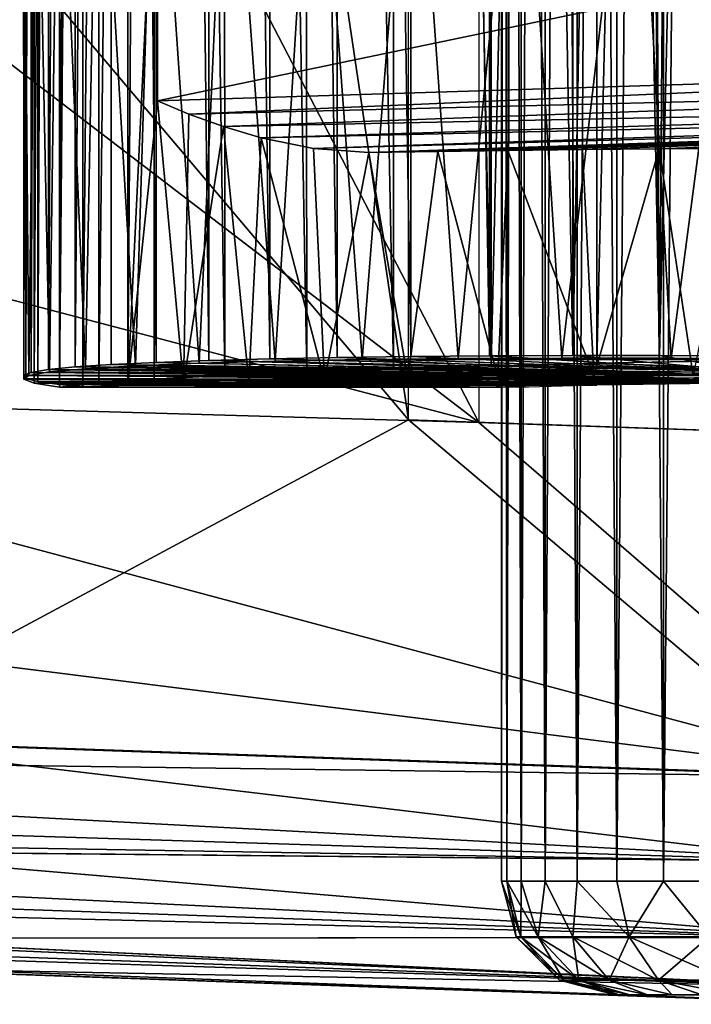
# Model space of a CAD drawing. Units: feet. Extents: x -1.2 to 12.9, y -5.2 to 2.1.
# Drawn here: x 0.8 to 1, y -1 to -0.7 of the extents above; entities that cross this region are included whole.
import ezdxf

# ---------------------------------------------------------------- set-up
doc = ezdxf.new("R2010")
doc.units = ezdxf.units.FT
doc.header["$MEASUREMENT"] = 0
doc.layers.get('0').update_dxf_attribs({"color": 255})
for name, color, linetype in [('AFUWA-3-ARPM', 4, 'Continuous'), ('AFUWA-3-HWSS', 4, 'Continuous'), ('AFUWA-P', 2, 'Continuous')]:
    doc.layers.add(name, color=color, linetype=linetype)

# ---------------------------------------------------------------- blocks, each defined once
blk = doc.blocks.new('A$C545E0B16')
at = {"linetype": 'Continuous', "lineweight": 0}
for p, q in [((-5.36455, 2.06744), (-5.36455, 3.70432)), ((-5.36358, 3.68234), (-5.36371, 2.08943)), ((-5.33617, 3.6821), (-5.33641, 2.08966)), ((-5.36371, 2.08943), (-5.36455, 2.08941)), ((-5.36371, 2.08943), (-5.36455, 2.08941)), ((-5.33641, 2.08966), (-5.36371, 2.08943)), ((-5.33641, 2.08966), (-5.36371, 2.08943)), ((-5.30749, 2.08978), (-5.33641, 2.08966)), ((-5.33641, 2.08966), (-5.30749, 2.08978)), ((-5.27747, 2.08978), (-5.30749, 2.08978)), ((-5.30749, 2.08978), (-5.27747, 2.08978)), ((-5.27747, 2.08978), (-5.24651, 2.08966)), ((-5.27747, 2.08978), (-5.24651, 2.08966)), ((-5.32814, 2.08255), (-5.33744, 2.08141)), ((-5.33218, 2.06631), (-5.33218, 2.08206)), ((-5.33218, 2.08206), (-5.33218, 2.06631)), ((-5.33042, 2.08227), (-5.33042, 2.06625)), ((-5.30856, 2.08344), (-5.32814, 2.08255)), ((-5.3254, 2.08268), (-5.3254, 2.06608)), ((-5.31716, 2.06579), (-5.31716, 2.08305)), ((-5.28035, 2.08401), (-5.30856, 2.08344)), ((-5.30601, 2.0835), (-5.30601, 2.0654)), ((-5.29217, 2.08377), (-5.29217, 2.06492)), ((-5.24593, 2.08421), (-5.28035, 2.08401)), ((-5.27601, 2.06435), (-5.27601, 2.08404)), ((-5.33218, 2.07881), (-5.36455, 2.07883)), ((-5.33218, 2.07881), (-5.36455, 2.07883)), ((-5.33248, 2.0788), (-5.36455, 2.0788)), ((-5.33248, 2.0788), (-5.36455, 2.0788)), ((-5.34009, 2.06659), (-5.34009, 2.0788)), ((-5.33564, 2.08012), (-5.33744, 2.08141)), ((-5.33564, 2.08012), (-5.33218, 2.07976)), ((-5.33251, 2.07881), (-5.33248, 2.0788)), ((-5.33248, 2.0788), (-5.33236, 2.07881)), ((-5.36455, 2.06744), (-5.21829, 2.06234)), ((-5.57137, 1.95639), (-5.21829, 1.94406)), ((-5.21829, 1.94406), (-5.57137, 1.95639)), ((-5.57236, 1.91793), (-5.21912, 1.91444)), ((-5.57236, 1.91793), (-5.2194, 1.88802)), ((-5.57236, 1.88778), (-5.2194, 1.88802)), ((-5.57236, 1.88778), (-5.21912, 1.87105)), ((-5.57137, 1.8777), (-5.21829, 1.86537)), ((-5.21829, 1.86537), (-5.57137, 1.8777))]:
    blk.add_line(p, q, dxfattribs=at)

msp = doc.modelspace()

# ---------------------------------------------------------------- linework, layer by layer
at = {"layer": 'AFUWA-3-ARPM'}
for points in [[(0.89362, -0.81866, 5.80792), (0.89362, 0.81822, 5.80792), (0.6868, 0.57352, 5.8007)], [(0.76383, -0.80592, 3.3508), (0.76318, 0.80548, 3.35075), (0.77257, 0.80687, 3.31224)], [(0.76383, -0.80592, 3.3508), (0.77257, 0.80687, 3.31224), (0.77257, -0.80731, 3.31224)], [(0.76509, 0.8049, 5.46954), (0.77259, 0.80599, 5.43897), (0.76511, -0.80534, 5.46948)], [(0.77259, 0.80599, 5.43897), (0.77259, -0.80643, 5.43897), (0.76511, -0.80534, 5.46948)], [(0.77257, -0.80731, 3.31224), (0.77257, 0.80687, 3.31224), (0.78675, 0.80549, 3.27534)], [(0.77259, 0.80599, 5.43897), (0.78063, 0.80673, 5.41526), (0.77259, -0.80643, 5.43897)], [(0.78063, 0.80673, 5.41526), (0.78063, -0.80717, 5.41526), (0.77259, -0.80643, 5.43897)], [(0.78063, 0.80673, 5.41526), (0.79632, 0.80625, 5.38284), (0.78063, -0.80717, 5.41526)], [(0.78063, -0.80717, 5.41526), (0.79632, 0.80625, 5.38284), (0.79632, -0.80668, 5.38284)], [(0.80655, 0.59225, 5.36575), (0.79632, -0.80668, 5.38284), (0.79632, 0.80625, 5.38284)], [(0.76318, 0.80548, 3.35075), (0.76025, -0.80458, 3.39002), (0.75981, 0.80413, 3.39028)], [(0.76008, -0.45302, 3.39198), (0.75981, 0.80413, 3.39028), (0.76025, -0.80458, 3.39002)], [(0.76094, -0.80426, 5.5005), (0.76017, -0.80321, 5.53172), (0.76019, 0.80276, 5.53196)], [(0.76017, -0.80321, 5.53172), (0.76282, 0.80174, 5.56325), (0.76019, 0.80276, 5.53196)], [(0.76019, 0.80276, 5.53196), (0.76095, 0.80382, 5.50062), (0.76094, -0.80426, 5.5005)], [(0.76318, 0.80548, 3.35075), (0.76383, -0.80592, 3.3508), (0.76025, -0.80458, 3.39002)], [(0.76095, 0.80382, 5.50062), (0.76509, 0.8049, 5.46954), (0.76094, -0.80426, 5.5005)], [(0.76509, 0.8049, 5.46954), (0.76511, -0.80534, 5.46948), (0.76094, -0.80426, 5.5005)], [(0.78675, 0.80549, 3.27534), (0.78619, -0.80592, 3.27502), (0.77257, -0.80731, 3.31224)], [(0.78675, 0.80549, 3.27534), (0.8056, 0.80414, 3.24076), (0.78619, -0.80592, 3.27502)], [(0.80537, -0.80456, 3.24029), (0.78619, -0.80592, 3.27502), (0.8056, 0.80414, 3.24076)], [(0.8056, 0.80414, 3.24076), (0.82993, -0.80329, 3.20942), (0.80537, -0.80456, 3.24029)], [(0.82993, -0.80329, 3.20942), (0.8056, 0.80414, 3.24076), (0.82902, 0.80284, 3.20875)], [(0.85842, -0.8021, 3.18205), (0.82993, -0.80329, 3.20942), (0.82902, 0.80284, 3.20875)], [(0.82902, 0.80284, 3.20875), (0.85669, 0.80162, 3.18042), (0.85842, -0.8021, 3.18205)], [(0.76279, -0.80219, 5.56298), (0.76282, 0.80174, 5.56325), (0.76017, -0.80321, 5.53172)], [(0.76282, 0.80174, 5.56325), (0.76279, -0.80219, 5.56298), (0.7688, 0.80078, 5.594)], [(0.7688, 0.80078, 5.594), (0.76279, -0.80219, 5.56298), (0.76878, -0.80122, 5.59379)], [(0.76878, -0.80122, 5.59379), (0.77818, 0.79987, 5.6241), (0.7688, 0.80078, 5.594)], [(0.76878, -0.80122, 5.59379), (0.77806, -0.80031, 5.62378), (0.77818, 0.79987, 5.6241)], [(0.79064, 0.79903, 5.65287), (0.77818, 0.79987, 5.6241), (0.77806, -0.80031, 5.62378)], [(0.79051, -0.79948, 5.65254), (0.79064, 0.79903, 5.65287), (0.77806, -0.80031, 5.62378)], [(0.79051, -0.79948, 5.65254), (0.80607, -0.79872, 5.67999), (0.79064, 0.79903, 5.65287)], [(0.79064, 0.79903, 5.65287), (0.80607, -0.79872, 5.67999), (0.80622, 0.79828, 5.68017)], [(0.85842, -0.8021, 3.18205), (0.85669, 0.80162, 3.18042), (0.88841, -0.80093, 3.15626)], [(0.88785, 0.8005, 3.15617), (0.88841, -0.80093, 3.15626), (0.85669, 0.80162, 3.18042)], [(0.88785, 0.8005, 3.15617), (0.92238, -0.79991, 3.13611), (0.88841, -0.80093, 3.15626)], [(0.92238, -0.79991, 3.13611), (0.88785, 0.8005, 3.15617), (0.92208, 0.79947, 3.13631)], [(0.92238, -0.79991, 3.13611), (0.92208, 0.79947, 3.13631), (0.95876, 0.79857, 3.1213)], [(0.82442, -0.79806, 5.70542), (0.80622, 0.79828, 5.68017), (0.80607, -0.79872, 5.67999)], [(0.82442, -0.79806, 5.70542), (0.82461, 0.79761, 5.70563), (0.80622, 0.79828, 5.68017)], [(0.82461, 0.79761, 5.70563), (0.82442, -0.79806, 5.70542), (0.84551, -0.79749, 5.72882)], [(0.8456, 0.79705, 5.72889), (0.82461, 0.79761, 5.70563), (0.84551, -0.79749, 5.72882)], [(0.84551, -0.79749, 5.72882), (0.86887, -0.79703, 5.74966), (0.8456, 0.79705, 5.72889)], [(0.86887, -0.79703, 5.74966), (0.86908, 0.79659, 5.74982), (0.8456, 0.79705, 5.72889)], [(0.86908, 0.79659, 5.74982), (0.86887, -0.79703, 5.74966), (0.89447, -0.79668, 5.76795)], [(0.8946, 0.79624, 5.76804), (0.86908, 0.79659, 5.74982), (0.89447, -0.79668, 5.76795)], [(0.89447, -0.79668, 5.76795), (0.92177, -0.79644, 5.78327), (0.8946, 0.79624, 5.76804)], [(0.8946, 0.79624, 5.76804), (0.92177, -0.79644, 5.78327), (0.92201, 0.796, 5.78342)], [(0.92201, 0.796, 5.78342), (0.92177, -0.79644, 5.78327), (0.95069, -0.79632, 5.79564)], [(0.95069, -0.79632, 5.79564), (0.95101, 0.79588, 5.79574), (0.92201, 0.796, 5.78342)], [(0.95876, 0.79857, 3.1213), (0.95898, -0.79903, 3.1212), (0.92238, -0.79991, 3.13611)], [(0.95101, 0.79588, 5.79574), (0.95069, -0.79632, 5.79564), (0.96573, -0.00022, 5.80068)], [(0.95876, 0.79857, 3.1213), (0.99709, 0.79786, 3.11144), (0.95898, -0.79903, 3.1212)], [(0.99726, -0.79832, 3.1114), (0.95898, -0.79903, 3.1212), (0.99709, 0.79786, 3.11144)], [(0.80655, -0.59269, 5.36575), (0.79632, -0.80668, 5.38284), (0.80655, 0.59225, 5.36575)], [(0.6868, -0.57396, 5.8007), (0.89362, -0.81866, 5.80792), (0.6868, 0.57352, 5.8007)], [(0.9807, -0.79632, 5.80476), (0.96573, -0.00022, 5.80068), (0.95069, -0.79632, 5.79564)], [(0.9807, -0.79632, 5.80476), (0.97621, -0.02953, 5.80363), (0.96573, -0.00022, 5.80068)], [(0.97621, -0.02953, 5.80363), (0.9807, -0.79632, 5.80476), (0.98653, -0.0581, 5.80617)], [(0.9807, -0.79632, 5.80476), (0.99701, -0.08681, 5.80833), (0.98653, -0.0581, 5.80617)], [(1.01166, -0.79644, 5.81066), (0.99701, -0.08681, 5.80833), (0.9807, -0.79632, 5.80476)], [(0.76008, -0.45302, 3.39198), (0.76025, -0.80458, 3.39002), (0.76008, -0.57997, 3.39198)], [(0.91809, -0.81951, 3.09972), (0.79486, -0.58235, 3.09541), (0.91809, -0.51203, 3.09972)], [(0.64299, -0.52942, 2.80275), (0.69758, -0.69584, 2.80275), (0.76242, -0.62432, 2.80275)], [(0.6868, -0.57396, 5.8007), (0.6868, -0.92971, 5.8007), (0.89362, -0.81866, 5.80792)], [(0.83115, -0.57708, 3.58672), (0.84746, -0.7983, 3.604), (0.8612, -0.57674, 3.61657)], [(0.8612, -0.57674, 3.61657), (0.84746, -0.7983, 3.604), (0.87755, -0.79776, 3.62961)], [(0.87755, -0.79776, 3.62961), (0.89521, -0.57649, 3.64168), (0.8612, -0.57674, 3.61657)], [(0.87755, -0.79776, 3.62961), (0.91091, -0.7974, 3.65094), (0.89521, -0.57649, 3.64168)], [(0.93249, -0.57635, 3.66159), (0.89521, -0.57649, 3.64168), (0.91091, -0.7974, 3.65094)], [(0.94691, -0.79721, 3.66754), (0.93249, -0.57635, 3.66159), (0.91091, -0.7974, 3.65094)], [(0.93249, -0.57635, 3.66159), (0.94691, -0.79721, 3.66754), (0.9724, -0.57631, 3.67589)], [(0.98476, -0.79721, 3.67904), (0.9724, -0.57631, 3.67589), (0.94691, -0.79721, 3.66754)], [(1.01393, -0.57638, 3.68425), (0.9724, -0.57631, 3.67589), (0.98476, -0.79721, 3.67904)], [(0.98476, -0.79721, 3.67904), (1.02379, -0.79739, 3.68528), (1.01393, -0.57638, 3.68425)], [(0.76192, -0.80328, 3.42964), (0.76456, -0.57929, 3.43385), (0.76008, -0.57997, 3.39198)], [(0.76008, -0.57997, 3.39198), (0.76025, -0.80458, 3.39002), (0.76192, -0.80328, 3.42964)], [(0.76192, -0.80328, 3.42964), (0.76916, -0.80206, 3.46858), (0.76456, -0.57929, 3.43385)], [(0.77218, -0.57863, 3.47561), (0.76456, -0.57929, 3.43385), (0.76916, -0.80206, 3.46858)], [(0.78156, -0.80094, 3.50607), (0.77218, -0.57863, 3.47561), (0.76916, -0.80206, 3.46858)], [(0.77218, -0.57863, 3.47561), (0.78156, -0.80094, 3.50607), (0.78582, -0.57804, 3.51557)], [(0.78582, -0.57804, 3.51557), (0.78156, -0.80094, 3.50607), (0.79896, -0.79991, 3.54161)], [(0.79896, -0.79991, 3.54161), (0.80578, -0.57752, 3.55276), (0.78582, -0.57804, 3.51557)], [(0.79896, -0.79991, 3.54161), (0.82109, -0.79901, 3.57449), (0.80578, -0.57752, 3.55276)], [(0.83115, -0.57708, 3.58672), (0.80578, -0.57752, 3.55276), (0.82109, -0.79901, 3.57449)], [(0.84746, -0.7983, 3.604), (0.83115, -0.57708, 3.58672), (0.82109, -0.79901, 3.57449)], [(0.72245, -0.66996, 3.09288), (0.79486, -0.58235, 3.09541), (0.91809, -0.81951, 3.09972)], [(0.79632, -0.80668, 5.38284), (0.80655, -0.59269, 5.36575), (0.80655, -0.70801, 5.36575)], [(1.23422, -0.61912, 4.70462), (0.80655, -0.70801, 5.36575), (0.80655, -0.59269, 5.36575)], [(1.23422, -0.61912, 4.70462), (1.23422, -0.6948, 4.70462), (0.80655, -0.70801, 5.36575)], [(0.76242, -0.62432, 2.80275), (0.69758, -0.69584, 2.80275), (0.69601, -0.66205, 2.09408)], [(0.91809, -0.81951, 3.09972), (0.64268, -0.74732, 3.0901), (0.72245, -0.66996, 3.09288)], [(0.81749, -0.71269, 5.35001), (0.80655, -0.70801, 5.36575), (1.23422, -0.6948, 4.70462)], [(0.81749, -0.71269, 5.35001), (1.23422, -0.6948, 4.70462), (1.23553, -0.70229, 4.70532)], [(0.81749, -0.71269, 5.35001), (1.23553, -0.70229, 4.70532), (0.82947, -0.717, 5.33499)], [(1.23916, -0.70869, 4.70754), (0.82947, -0.717, 5.33499), (1.23553, -0.70229, 4.70532)], [(0.81555, -0.80608, 5.35264), (0.79632, -0.80668, 5.38284), (0.80655, -0.70801, 5.36575)], [(0.81749, -0.71269, 5.35001), (0.81555, -0.80608, 5.35264), (0.80655, -0.70801, 5.36575)], [(0.82947, -0.717, 5.33499), (1.23916, -0.70869, 4.70754), (0.84254, -0.72087, 5.32069)], [(0.84254, -0.72087, 5.32069), (1.23916, -0.70869, 4.70754), (1.24265, -0.71184, 4.70973)], [(0.82947, -0.717, 5.33499), (0.81555, -0.80608, 5.35264), (0.81749, -0.71269, 5.35001)], [(0.86071, -0.7246, 5.30364), (0.84254, -0.72087, 5.32069), (1.24265, -0.71184, 4.70973)], [(1.24655, -0.71378, 4.71222), (0.86071, -0.7246, 5.30364), (1.24265, -0.71184, 4.70973)], [(0.86071, -0.7246, 5.30364), (1.24655, -0.71378, 4.71222), (0.8799, -0.72594, 5.28842)], [(0.8799, -0.72594, 5.28842), (1.24655, -0.71378, 4.71222), (1.25085, -0.71448, 4.71498)], [(0.8799, -0.72594, 5.28842), (1.25085, -0.71448, 4.71498), (0.90386, -0.72557, 5.27298)], [(0.92809, -0.72523, 5.26018), (0.90386, -0.72557, 5.27298), (1.25085, -0.71448, 4.71498)], [(0.92809, -0.72523, 5.26018), (1.25085, -0.71448, 4.71498), (0.95403, -0.72493, 5.24952)], [(0.98069, -0.72466, 5.24164), (0.95403, -0.72493, 5.24952), (1.25085, -0.71448, 4.71498)], [(0.98069, -0.72466, 5.24164), (1.25085, -0.71448, 4.71498), (1.00836, -0.72442, 5.23616)], [(0.8383, -0.80551, 5.32511), (0.81555, -0.80608, 5.35264), (0.82947, -0.717, 5.33499)], [(0.84254, -0.72087, 5.32069), (0.8383, -0.80551, 5.32511), (0.82947, -0.717, 5.33499)], [(0.86453, -0.80496, 5.30039), (0.8383, -0.80551, 5.32511), (0.84254, -0.72087, 5.32069)], [(0.86071, -0.7246, 5.30364), (0.86453, -0.80496, 5.30039), (0.84254, -0.72087, 5.32069)], [(0.86453, -0.80496, 5.30039), (0.86071, -0.7246, 5.30364), (0.8799, -0.72594, 5.28842)], [(0.86453, -0.80496, 5.30039), (0.8799, -0.72594, 5.28842), (0.8934, -0.80446, 5.27922)], [(0.8934, -0.80446, 5.27922), (0.8799, -0.72594, 5.28842), (0.90386, -0.72557, 5.27298)], [(0.8934, -0.80446, 5.27922), (0.90386, -0.72557, 5.27298), (0.92465, -0.80401, 5.26178)], [(0.90386, -0.72557, 5.27298), (0.92809, -0.72523, 5.26018), (0.92465, -0.80401, 5.26178)], [(0.92809, -0.72523, 5.26018), (0.95792, -0.80362, 5.24831), (0.92465, -0.80401, 5.26178)], [(0.92809, -0.72523, 5.26018), (0.95403, -0.72493, 5.24952), (0.95792, -0.80362, 5.24831)], [(0.95403, -0.72493, 5.24952), (0.98069, -0.72466, 5.24164), (0.95792, -0.80362, 5.24831)], [(0.99243, -0.80329, 5.23906), (0.95792, -0.80362, 5.24831), (0.98069, -0.72466, 5.24164)], [(0.99243, -0.80329, 5.23906), (0.98069, -0.72466, 5.24164), (1.00836, -0.72442, 5.23616)], [(0.91809, -0.81951, 3.09972), (0.56162, -0.80927, 3.08726), (0.64268, -0.74732, 3.0901)], [(0.80607, -0.79872, 5.67999), (0.97782, -0.80209, 5.63126), (0.82442, -0.79806, 5.70542)], [(0.82109, -0.79901, 3.57449), (0.99112, -0.80284, 3.51233), (0.84746, -0.7983, 3.604)], [(0.84551, -0.79749, 5.72882), (0.82442, -0.79806, 5.70542), (1.01225, -0.8019, 5.64755)], [(0.97782, -0.80209, 5.63126), (1.01225, -0.8019, 5.64755), (0.82442, -0.79806, 5.70542)], [(0.84551, -0.79749, 5.72882), (1.01225, -0.8019, 5.64755), (0.86887, -0.79703, 5.74966)], [(0.99112, -0.80284, 3.51233), (0.87755, -0.79776, 3.62961), (0.84746, -0.7983, 3.604)], [(0.89447, -0.79668, 5.76795), (0.86887, -0.79703, 5.74966), (1.01225, -0.8019, 5.64755)], [(0.87755, -0.79776, 3.62961), (1.02379, -0.79739, 3.68528), (0.91091, -0.7974, 3.65094)], [(1.06338, -0.79777, 3.68617), (1.02379, -0.79739, 3.68528), (0.87755, -0.79776, 3.62961)], [(0.99112, -0.80284, 3.51233), (1.06338, -0.79777, 3.68617), (0.87755, -0.79776, 3.62961)], [(0.89447, -0.79668, 5.76795), (1.01225, -0.8019, 5.64755), (0.92177, -0.79644, 5.78327)], [(0.91091, -0.7974, 3.65094), (1.02379, -0.79739, 3.68528), (0.94691, -0.79721, 3.66754)], [(0.95069, -0.79632, 5.79564), (0.92177, -0.79644, 5.78327), (1.01225, -0.8019, 5.64755)], [(0.98476, -0.79721, 3.67904), (0.94691, -0.79721, 3.66754), (1.02379, -0.79739, 3.68528)], [(0.9807, -0.79632, 5.80476), (0.95069, -0.79632, 5.79564), (1.01225, -0.8019, 5.64755)], [(0.95898, -0.79903, 3.1212), (0.99726, -0.79832, 3.1114), (1.06549, -0.80284, 3.26753)], [(0.9807, -0.79632, 5.80476), (1.01225, -0.8019, 5.64755), (1.01166, -0.79644, 5.81066)], [(1.06338, -0.79777, 3.68617), (0.99112, -0.80284, 3.51233), (1.03453, -0.80284, 3.52552)], [(0.76192, -0.80328, 3.42964), (0.93047, -0.80439, 3.44741), (0.76916, -0.80206, 3.46858)], [(0.93003, -0.80355, 5.57309), (0.76878, -0.80122, 5.59379), (0.76279, -0.80219, 5.56298)], [(0.76878, -0.80122, 5.59379), (0.94962, -0.80266, 5.60572), (0.77806, -0.80031, 5.62378)], [(0.94962, -0.80266, 5.60572), (0.76878, -0.80122, 5.59379), (0.93003, -0.80355, 5.57309)], [(0.95521, -0.80338, 3.48537), (0.78156, -0.80094, 3.50607), (0.76916, -0.80206, 3.46858)], [(0.93047, -0.80439, 3.44741), (0.95521, -0.80338, 3.48537), (0.76916, -0.80206, 3.46858)], [(0.79051, -0.79948, 5.65254), (0.77806, -0.80031, 5.62378), (0.97782, -0.80209, 5.63126)], [(0.77806, -0.80031, 5.62378), (0.94962, -0.80266, 5.60572), (0.97782, -0.80209, 5.63126)], [(0.99112, -0.80284, 3.51233), (0.79896, -0.79991, 3.54161), (0.78156, -0.80094, 3.50607)], [(0.95521, -0.80338, 3.48537), (0.99112, -0.80284, 3.51233), (0.78156, -0.80094, 3.50607)], [(0.79051, -0.79948, 5.65254), (0.97782, -0.80209, 5.63126), (0.80607, -0.79872, 5.67999)], [(0.99112, -0.80284, 3.51233), (0.82109, -0.79901, 3.57449), (0.79896, -0.79991, 3.54161)], [(1.02065, -0.80338, 3.26996), (0.85842, -0.8021, 3.18205), (0.88841, -0.80093, 3.15626)], [(0.88841, -0.80093, 3.15626), (0.92238, -0.79991, 3.13611), (1.06549, -0.80284, 3.26753)], [(1.02065, -0.80338, 3.26996), (0.88841, -0.80093, 3.15626), (1.06549, -0.80284, 3.26753)], [(1.06549, -0.80284, 3.26753), (0.92238, -0.79991, 3.13611), (0.95898, -0.79903, 3.1212)], [(0.76017, -0.80321, 5.53172), (0.93003, -0.80355, 5.57309), (0.76279, -0.80219, 5.56298)], [(0.76094, -0.80426, 5.5005), (0.92073, -0.80469, 5.53616), (0.76017, -0.80321, 5.53172)], [(0.93003, -0.80355, 5.57309), (0.76017, -0.80321, 5.53172), (0.92073, -0.80469, 5.53616)], [(0.76192, -0.80328, 3.42964), (0.76025, -0.80458, 3.39002), (0.93047, -0.80439, 3.44741)], [(0.76025, -0.80458, 3.39002), (0.92028, -0.80575, 3.40359), (0.93047, -0.80439, 3.44741)], [(0.92028, -0.80575, 3.40359), (0.76025, -0.80458, 3.39002), (0.76383, -0.80592, 3.3508)], [(0.76094, -0.80426, 5.5005), (0.76511, -0.80534, 5.46948), (0.92073, -0.80469, 5.53616)], [(0.92254, -0.80598, 5.49812), (0.92073, -0.80469, 5.53616), (0.76511, -0.80534, 5.46948)], [(0.92254, -0.80598, 5.49812), (0.76511, -0.80534, 5.46948), (0.77259, -0.80643, 5.43897)], [(0.78619, -0.80592, 3.27502), (0.80537, -0.80456, 3.24029), (0.94613, -0.80575, 3.31849)], [(0.97897, -0.80439, 3.28774), (0.80537, -0.80456, 3.24029), (0.82993, -0.80329, 3.20942)], [(0.94613, -0.80575, 3.31849), (0.80537, -0.80456, 3.24029), (0.97897, -0.80439, 3.28774)], [(0.99117, -0.80611, 5.40741), (0.81555, -0.80608, 5.35264), (0.8383, -0.80551, 5.32511)], [(0.85842, -0.8021, 3.18205), (0.97897, -0.80439, 3.28774), (0.82993, -0.80329, 3.20942)], [(1.02878, -0.80571, 5.39507), (0.8383, -0.80551, 5.32511), (0.86453, -0.80496, 5.30039)], [(0.8383, -0.80551, 5.32511), (1.02878, -0.80571, 5.39507), (0.99117, -0.80611, 5.40741)], [(0.85842, -0.8021, 3.18205), (1.02065, -0.80338, 3.26996), (0.97897, -0.80439, 3.28774)], [(0.86453, -0.80496, 5.30039), (0.8934, -0.80446, 5.27922), (1.02878, -0.80571, 5.39507)], [(0.8934, -0.80446, 5.27922), (0.92465, -0.80401, 5.26178), (1.06837, -0.8055, 5.39462)], [(1.06837, -0.8055, 5.39462), (1.02878, -0.80571, 5.39507), (0.8934, -0.80446, 5.27922)], [(1.06837, -0.8055, 5.39462), (0.92465, -0.80401, 5.26178), (0.95792, -0.80362, 5.24831)], [(1.06837, -0.8055, 5.39462), (0.95792, -0.80362, 5.24831), (0.99243, -0.80329, 5.23906)], [(0.92028, -0.80575, 3.40359), (0.76383, -0.80592, 3.3508), (0.9257, -0.80731, 3.35876)], [(0.9257, -0.80731, 3.35876), (0.76383, -0.80592, 3.3508), (0.77257, -0.80731, 3.31224)], [(0.77257, -0.80731, 3.31224), (0.78619, -0.80592, 3.27502), (0.9257, -0.80731, 3.35876)], [(0.92254, -0.80598, 5.49812), (0.77259, -0.80643, 5.43897), (0.93529, -0.80731, 5.46226)], [(0.78063, -0.80717, 5.41526), (0.93529, -0.80731, 5.46226), (0.77259, -0.80643, 5.43897)], [(0.78063, -0.80717, 5.41526), (0.79632, -0.80668, 5.38284), (0.93529, -0.80731, 5.46226)], [(0.9257, -0.80731, 3.35876), (0.78619, -0.80592, 3.27502), (0.94613, -0.80575, 3.31849)], [(0.79632, -0.80668, 5.38284), (0.81555, -0.80608, 5.35264), (0.95898, -0.80666, 5.43055)], [(0.95898, -0.80666, 5.43055), (0.93529, -0.80731, 5.46226), (0.79632, -0.80668, 5.38284)], [(0.99117, -0.80611, 5.40741), (0.95898, -0.80666, 5.43055), (0.81555, -0.80608, 5.35264)], [(0.46569, -0.86797, 3.08391), (0.56162, -0.80927, 3.08726), (1.06013, -0.94256, 3.10468)], [(0.91809, -0.81951, 3.09972), (1.06013, -0.94256, 3.10468), (0.56162, -0.80927, 3.08726)], [(1.03989, -0.94204, 5.81303), (0.89362, -0.81866, 5.80792), (0.6868, -0.92971, 5.8007)], [(1.03989, -0.82377, 5.81303), (0.89362, -0.81866, 5.80792), (1.03989, -0.94204, 5.81303)], [(0.91809, -0.81951, 3.09972), (1.06013, -0.82447, 3.10468), (1.06013, -0.94256, 3.10468)], [(0.35695, -0.918, 3.08012), (0.46569, -0.86797, 3.08391), (1.06013, -0.94256, 3.10468)], [(0.35695, -0.918, 3.08012), (1.06013, -0.94256, 3.10468), (0.3168, -0.93255, 3.08035)], [(1.03905, -0.97167, 5.80734), (0.6868, -0.92971, 5.8007), (0.68581, -0.96817, 5.79061)], [(1.03989, -0.94204, 5.81303), (0.6868, -0.92971, 5.8007), (1.03905, -0.97167, 5.80734)], [(1.0589, -0.97222, 3.1103), (0.26885, -0.94743, 3.08406), (0.3168, -0.93255, 3.08035)], [(0.3168, -0.93255, 3.08035), (1.06013, -0.94256, 3.10468), (1.0589, -0.97222, 3.1103)], [(0.22828, -0.95795, 3.08935), (0.26885, -0.94743, 3.08406), (1.0589, -0.97222, 3.1103)], [(0.22828, -0.95795, 3.08935), (1.05733, -0.99867, 3.12874), (0.1791, -0.96829, 3.09776)], [(1.05733, -0.99867, 3.12874), (0.22828, -0.95795, 3.08935), (1.0589, -0.97222, 3.1103)], [(1.05733, -0.99867, 3.12874), (0.13389, -0.97551, 3.10697), (0.1791, -0.96829, 3.09776)], [(0.68581, -0.96817, 5.79061), (0.68581, -0.99832, 5.76046), (1.03878, -0.99808, 5.78891)], [(0.68581, -0.96817, 5.79061), (1.03878, -0.99808, 5.78891), (1.03905, -0.97167, 5.80734)], [(1.05587, -1.01562, 3.1537), (0.08863, -0.9806, 3.11734), (0.13389, -0.97551, 3.10697)], [(0.13389, -0.97551, 3.10697), (1.05733, -0.99867, 3.12874), (1.05587, -1.01562, 3.1537)], [(1.05587, -1.01562, 3.1537), (0.04345, -0.98357, 3.12888), (0.08863, -0.9806, 3.11734)], [(0.04345, -0.98357, 3.12888), (1.05463, -1.02125, 3.18337), (0.00139, -0.98447, 3.14659)], [(0.9367, -1.01713, 3.34611), (0.47379, -1.00097, 3.92637), (0.00139, -0.98447, 3.14659)], [(0.9367, -1.01713, 3.34611), (0.00139, -0.98447, 3.14659), (0.96701, -1.01819, 3.30437)], [(0.00139, -0.98447, 3.14659), (1.05463, -1.02125, 3.18337), (0.96701, -1.01819, 3.30437)], [(0.04345, -0.98357, 3.12888), (1.05587, -1.01562, 3.1537), (1.05463, -1.02125, 3.18337)], [(0.96701, -1.01819, 5.43109), (0.37022, -0.99735, 4.62799), (0.38668, -0.99793, 4.39168)], [(0.96701, -1.01819, 5.43109), (0.372, -0.99741, 4.86485), (0.37022, -0.99735, 4.62799)], [(0.96701, -1.01819, 5.43109), (0.9367, -1.01713, 5.47283), (0.372, -0.99741, 4.86485)], [(0.9367, -1.01713, 5.47283), (0.392, -0.99811, 5.10088), (0.372, -0.99741, 4.86485)], [(0.96701, -1.01819, 5.43109), (0.38668, -0.99793, 4.39168), (0.42127, -0.99913, 4.15735)], [(0.9367, -1.01713, 5.47283), (0.43011, -0.99944, 5.33467), (0.392, -0.99811, 5.10088)], [(0.42127, -0.99913, 4.15735), (0.47379, -1.00097, 3.92637), (1.0117, -1.01975, 3.51447)], [(1.0117, -1.01975, 5.40529), (0.42127, -0.99913, 4.15735), (1.0117, -1.01975, 3.51447)], [(0.96701, -1.01819, 5.43109), (0.42127, -0.99913, 4.15735), (1.0117, -1.01975, 5.40529)], [(0.9367, -1.01713, 5.47283), (0.6868, -1.00841, 5.722), (0.43011, -0.99944, 5.33467)], [(0.68581, -0.99832, 5.76046), (1.03905, -1.01505, 5.76396), (1.03878, -0.99808, 5.78891)], [(0.68581, -0.99832, 5.76046), (0.6868, -1.00841, 5.722), (1.03905, -1.01505, 5.76396)], [(0.96701, -1.01819, 3.48867), (0.47379, -1.00097, 3.92637), (0.9367, -1.01713, 3.44693)], [(0.47379, -1.00097, 3.92637), (0.92599, -1.01676, 3.39652), (0.9367, -1.01713, 3.44693)], [(1.0117, -1.01975, 3.51447), (0.47379, -1.00097, 3.92637), (0.96701, -1.01819, 3.48867)], [(0.47379, -1.00097, 3.92637), (0.9367, -1.01713, 3.34611), (0.92599, -1.01676, 3.39652)], [(1.03989, -1.02074, 5.73433), (0.6868, -1.00841, 5.722), (0.96701, -1.01819, 5.61539)], [(0.92599, -1.01676, 5.52324), (0.9367, -1.01713, 5.57365), (0.6868, -1.00841, 5.722)], [(0.6868, -1.00841, 5.722), (0.9367, -1.01713, 5.57365), (0.96701, -1.01819, 5.61539)], [(0.6868, -1.00841, 5.722), (0.9367, -1.01713, 5.47283), (0.92599, -1.01676, 5.52324)], [(1.03905, -1.01505, 5.76396), (0.6868, -1.00841, 5.722), (1.03989, -1.02074, 5.73433)], [(1.05463, -1.02125, 3.18337), (1.0117, -1.01975, 3.27857), (0.96701, -1.01819, 3.30437)], [(1.03989, -1.02074, 5.73433), (0.96701, -1.01819, 5.61539), (1.0117, -1.01975, 5.64119)]]:
    msp.add_3dface(points, dxfattribs=at)
at = {"layer": 'AFUWA-3-HWSS'}
for points in [[(0.92599, 0.97813, 3.39652), (0.92777, -0.97857, 3.41696), (0.92759, 0.97813, 3.41702)], [(0.92599, 0.97813, 3.39652), (0.92599, -0.97857, 3.39652), (0.92777, -0.97857, 3.41696)], [(0.92759, 0.97813, 3.37603), (0.92599, -0.97857, 3.39652), (0.92599, 0.97813, 3.39652)], [(0.92599, -0.97857, 3.39652), (0.92759, 0.97813, 3.37603), (0.92777, -0.97857, 3.37609)], [(0.92599, 0.97813, 5.52324), (0.92777, -0.97857, 5.54367), (0.92759, 0.97813, 5.54374)], [(0.92599, 0.97813, 5.52324), (0.92599, -0.97857, 5.52324), (0.92777, -0.97857, 5.54367)], [(0.92759, 0.97813, 5.50275), (0.92599, -0.97857, 5.52324), (0.92599, 0.97813, 5.52324)], [(0.92599, -0.97857, 5.52324), (0.92759, 0.97813, 5.50275), (0.92777, -0.97857, 5.50281)], [(0.93262, 0.97813, 3.43691), (0.92759, 0.97813, 3.41702), (0.92777, -0.97857, 3.41696)], [(0.92759, 0.97813, 3.37603), (0.93279, -0.97857, 3.35645), (0.92777, -0.97857, 3.37609)], [(0.93262, 0.97813, 3.35614), (0.93279, -0.97857, 3.35645), (0.92759, 0.97813, 3.37603)], [(0.93262, 0.97813, 5.56362), (0.92759, 0.97813, 5.54374), (0.92777, -0.97857, 5.54367)], [(0.92759, 0.97813, 5.50275), (0.93279, -0.97857, 5.48317), (0.92777, -0.97857, 5.50281)], [(0.93262, 0.97813, 5.48286), (0.93279, -0.97857, 5.48317), (0.92759, 0.97813, 5.50275)], [(0.92777, -0.97857, 3.41696), (0.93279, -0.97857, 3.43659), (0.93262, 0.97813, 3.43691)], [(0.92777, -0.97857, 5.54367), (0.93279, -0.97857, 5.56331), (0.93262, 0.97813, 5.56362)], [(0.93262, 0.97813, 3.43691), (0.93279, -0.97857, 3.43659), (0.94081, 0.97813, 3.45561)], [(0.93262, 0.97813, 3.35614), (0.94104, -0.97857, 3.33766), (0.93279, -0.97857, 3.35645)], [(0.94081, 0.97813, 3.33744), (0.94104, -0.97857, 3.33766), (0.93262, 0.97813, 3.35614)], [(0.93262, 0.97813, 5.56362), (0.93279, -0.97857, 5.56331), (0.94081, 0.97813, 5.58232)], [(0.93262, 0.97813, 5.48286), (0.94104, -0.97857, 5.46438), (0.93279, -0.97857, 5.48317)], [(0.94081, 0.97813, 5.46416), (0.94104, -0.97857, 5.46438), (0.93262, 0.97813, 5.48286)], [(0.94104, -0.97857, 3.45539), (0.94081, 0.97813, 3.45561), (0.93279, -0.97857, 3.43659)], [(0.94104, -0.97857, 5.58211), (0.94081, 0.97813, 5.58232), (0.93279, -0.97857, 5.56331)], [(0.94104, -0.97857, 3.45539), (0.95205, 0.97813, 3.47281), (0.94081, 0.97813, 3.45561)], [(0.95205, 0.97813, 3.32024), (0.95218, -0.97857, 3.32062), (0.94081, 0.97813, 3.33744)], [(0.95218, -0.97857, 3.32062), (0.94104, -0.97857, 3.33766), (0.94081, 0.97813, 3.33744)], [(0.94104, -0.97857, 5.58211), (0.95205, 0.97813, 5.59953), (0.94081, 0.97813, 5.58232)], [(0.95205, 0.97813, 5.44696), (0.95218, -0.97857, 5.44734), (0.94081, 0.97813, 5.46416)], [(0.95218, -0.97857, 5.44734), (0.94104, -0.97857, 5.46438), (0.94081, 0.97813, 5.46416)], [(0.95205, 0.97813, 3.47281), (0.94104, -0.97857, 3.45539), (0.95218, -0.97857, 3.47243)], [(0.95205, 0.97813, 5.59953), (0.94104, -0.97857, 5.58211), (0.95218, -0.97857, 5.59915)], [(0.96599, 0.97813, 3.48791), (0.95205, 0.97813, 3.47281), (0.95218, -0.97857, 3.47243)], [(0.95205, 0.97813, 3.32024), (0.966, -0.97857, 3.30556), (0.95218, -0.97857, 3.32062)], [(0.966, -0.97857, 3.30556), (0.95205, 0.97813, 3.32024), (0.96599, 0.97813, 3.30514)], [(0.96599, 0.97813, 5.61463), (0.95205, 0.97813, 5.59953), (0.95218, -0.97857, 5.59915)], [(0.95205, 0.97813, 5.44696), (0.966, -0.97857, 5.43228), (0.95218, -0.97857, 5.44734)], [(0.966, -0.97857, 5.43228), (0.95205, 0.97813, 5.44696), (0.96599, 0.97813, 5.43185)], [(0.95218, -0.97857, 3.47243), (0.966, -0.97857, 3.48749), (0.96599, 0.97813, 3.48791)], [(0.95218, -0.97857, 5.59915), (0.966, -0.97857, 5.6142), (0.96599, 0.97813, 5.61463)], [(0.96599, 0.97813, 3.48791), (0.966, -0.97857, 3.48749), (0.98216, 0.97813, 3.50044)], [(0.96599, 0.97813, 3.30514), (0.98216, 0.97813, 3.29261), (0.98216, -0.97857, 3.29292)], [(0.966, -0.97857, 3.30556), (0.96599, 0.97813, 3.30514), (0.98216, -0.97857, 3.29292)], [(0.96599, 0.97813, 5.61463), (0.966, -0.97857, 5.6142), (0.98216, 0.97813, 5.62715)], [(0.96599, 0.97813, 5.43185), (0.98216, 0.97813, 5.41933), (0.98216, -0.97857, 5.41964)], [(0.966, -0.97857, 5.43228), (0.96599, 0.97813, 5.43185), (0.98216, -0.97857, 5.41964)], [(0.98216, -0.97857, 3.50012), (0.98216, 0.97813, 3.50044), (0.966, -0.97857, 3.48749)], [(0.98216, -0.97857, 5.62684), (0.98216, 0.97813, 5.62715), (0.966, -0.97857, 5.6142)], [(0.98216, -0.97857, 3.50012), (1.00023, 0.97813, 3.51014), (0.98216, 0.97813, 3.50044)], [(1.00023, 0.97813, 3.51014), (0.98216, -0.97857, 3.50012), (1.00009, -0.97857, 3.50989)], [(0.98216, 0.97813, 3.29261), (1.00023, 0.97813, 3.2829), (1.00009, -0.97857, 3.28315)], [(0.98216, -0.97857, 3.29292), (0.98216, 0.97813, 3.29261), (1.00009, -0.97857, 3.28315)], [(0.98216, -0.97857, 5.62684), (1.00023, 0.97813, 5.63686), (0.98216, 0.97813, 5.62715)], [(1.00023, 0.97813, 5.63686), (0.98216, -0.97857, 5.62684), (1.00009, -0.97857, 5.63661)], [(0.98216, 0.97813, 5.41933), (1.00023, 0.97813, 5.40962), (1.00009, -0.97857, 5.40987)], [(0.98216, -0.97857, 5.41964), (0.98216, 0.97813, 5.41933), (1.00009, -0.97857, 5.40987)], [(0.92777, -0.97857, 3.41696), (0.92599, -0.97857, 3.39652), (0.93102, -0.99782, 3.39652)], [(0.92599, -0.97857, 3.39652), (0.92777, -0.97857, 3.37609), (0.93266, -0.99782, 3.37683)], [(0.93102, -0.99782, 3.39652), (0.92599, -0.97857, 3.39652), (0.93266, -0.99782, 3.37683)], [(0.92777, -0.97857, 5.54367), (0.92599, -0.97857, 5.52324), (0.93102, -0.99782, 5.52324)], [(0.92599, -0.97857, 5.52324), (0.92777, -0.97857, 5.50281), (0.93266, -0.99782, 5.50355)], [(0.93102, -0.99782, 5.52324), (0.92599, -0.97857, 5.52324), (0.93266, -0.99782, 5.50355)], [(0.93279, -0.97857, 3.43659), (0.92777, -0.97857, 3.41696), (0.93266, -0.99782, 3.41622)], [(0.93102, -0.99782, 3.39652), (0.93266, -0.99782, 3.41622), (0.92777, -0.97857, 3.41696)], [(0.93864, -0.99782, 3.35464), (0.92777, -0.97857, 3.37609), (0.93279, -0.97857, 3.35645)], [(0.93266, -0.99782, 3.37683), (0.92777, -0.97857, 3.37609), (0.93864, -0.99782, 3.35464)], [(0.93279, -0.97857, 5.56331), (0.92777, -0.97857, 5.54367), (0.93266, -0.99782, 5.54294)], [(0.93102, -0.99782, 5.52324), (0.93266, -0.99782, 5.54294), (0.92777, -0.97857, 5.54367)], [(0.93864, -0.99782, 5.48136), (0.92777, -0.97857, 5.50281), (0.93279, -0.97857, 5.48317)], [(0.93266, -0.99782, 5.50355), (0.92777, -0.97857, 5.50281), (0.93864, -0.99782, 5.48136)], [(0.93864, -0.99782, 3.43841), (0.93279, -0.97857, 3.43659), (0.93266, -0.99782, 3.41622)], [(0.93864, -0.99782, 5.56512), (0.93279, -0.97857, 5.56331), (0.93266, -0.99782, 5.54294)], [(0.93864, -0.99782, 3.43841), (0.94104, -0.97857, 3.45539), (0.93279, -0.97857, 3.43659)], [(0.93279, -0.97857, 3.35645), (0.94104, -0.97857, 3.33766), (0.93864, -0.99782, 3.35464)], [(0.93864, -0.99782, 5.56512), (0.94104, -0.97857, 5.58211), (0.93279, -0.97857, 5.56331)], [(0.93279, -0.97857, 5.48317), (0.94104, -0.97857, 5.46438), (0.93864, -0.99782, 5.48136)], [(0.94104, -0.97857, 3.45539), (0.93864, -0.99782, 3.43841), (0.95067, -0.99782, 3.46202)], [(0.94104, -0.97857, 3.33766), (0.95067, -0.99782, 3.33103), (0.93864, -0.99782, 3.35464)], [(0.94104, -0.97857, 5.58211), (0.93864, -0.99782, 5.56512), (0.95067, -0.99782, 5.58874)], [(0.94104, -0.97857, 5.46438), (0.95067, -0.99782, 5.45774), (0.93864, -0.99782, 5.48136)], [(0.95218, -0.97857, 3.47243), (0.94104, -0.97857, 3.45539), (0.95067, -0.99782, 3.46202)], [(0.95067, -0.99782, 3.33103), (0.94104, -0.97857, 3.33766), (0.95218, -0.97857, 3.32062)], [(0.95218, -0.97857, 5.59915), (0.94104, -0.97857, 5.58211), (0.95067, -0.99782, 5.58874)], [(0.95067, -0.99782, 5.45774), (0.94104, -0.97857, 5.46438), (0.95218, -0.97857, 5.44734)], [(0.95067, -0.99782, 3.46202), (0.97028, -0.99782, 3.48484), (0.95218, -0.97857, 3.47243)], [(0.97028, -0.99782, 3.3082), (0.95067, -0.99782, 3.33103), (0.95218, -0.97857, 3.32062)], [(0.95067, -0.99782, 5.58874), (0.97028, -0.99782, 5.61156), (0.95218, -0.97857, 5.59915)], [(0.97028, -0.99782, 5.43492), (0.95067, -0.99782, 5.45774), (0.95218, -0.97857, 5.44734)], [(0.966, -0.97857, 3.48749), (0.95218, -0.97857, 3.47243), (0.97028, -0.99782, 3.48484)], [(0.95218, -0.97857, 3.32062), (0.966, -0.97857, 3.30556), (0.97028, -0.99782, 3.3082)], [(0.966, -0.97857, 5.6142), (0.95218, -0.97857, 5.59915), (0.97028, -0.99782, 5.61156)], [(0.95218, -0.97857, 5.44734), (0.966, -0.97857, 5.43228), (0.97028, -0.99782, 5.43492)], [(0.97028, -0.99782, 3.48484), (0.98216, -0.97857, 3.50012), (0.966, -0.97857, 3.48749)], [(0.966, -0.97857, 3.30556), (0.98216, -0.97857, 3.29292), (0.97028, -0.99782, 3.3082)], [(0.97028, -0.99782, 5.61156), (0.98216, -0.97857, 5.62684), (0.966, -0.97857, 5.6142)], [(0.966, -0.97857, 5.43228), (0.98216, -0.97857, 5.41964), (0.97028, -0.99782, 5.43492)], [(0.98216, -0.97857, 3.50012), (0.97028, -0.99782, 3.48484), (0.99787, -0.99782, 3.50348)], [(0.98216, -0.97857, 3.29292), (0.99787, -0.99782, 3.28957), (0.97028, -0.99782, 3.3082)], [(0.98216, -0.97857, 5.62684), (0.97028, -0.99782, 5.61156), (0.99787, -0.99782, 5.6302)], [(0.98216, -0.97857, 5.41964), (0.99787, -0.99782, 5.41629), (0.97028, -0.99782, 5.43492)], [(0.99787, -0.99782, 3.50348), (1.00009, -0.97857, 3.50989), (0.98216, -0.97857, 3.50012)], [(0.98216, -0.97857, 3.29292), (1.00009, -0.97857, 3.28315), (0.99787, -0.99782, 3.28957)], [(0.99787, -0.99782, 5.6302), (1.00009, -0.97857, 5.63661), (0.98216, -0.97857, 5.62684)], [(0.98216, -0.97857, 5.41964), (1.00009, -0.97857, 5.40987), (0.99787, -0.99782, 5.41629)], [(0.93266, -0.99782, 3.41622), (0.93102, -0.99782, 3.39652), (0.94611, -1.01291, 3.39652)], [(0.93102, -0.99782, 3.39652), (0.93266, -0.99782, 3.37683), (0.94754, -1.01291, 3.37933)], [(0.93102, -0.99782, 3.39652), (0.94754, -1.01291, 3.37933), (0.94611, -1.01291, 3.39652)], [(0.93266, -0.99782, 5.54294), (0.93102, -0.99782, 5.52324), (0.94611, -1.01291, 5.52324)], [(0.93102, -0.99782, 5.52324), (0.93266, -0.99782, 5.50355), (0.94754, -1.01291, 5.50604)], [(0.93102, -0.99782, 5.52324), (0.94754, -1.01291, 5.50604), (0.94611, -1.01291, 5.52324)], [(0.93864, -0.99782, 3.43841), (0.93266, -0.99782, 3.41622), (0.94754, -1.01291, 3.41372)], [(0.93266, -0.99782, 3.41622), (0.94611, -1.01291, 3.39652), (0.94754, -1.01291, 3.41372)], [(0.95276, -1.01291, 3.35995), (0.94754, -1.01291, 3.37933), (0.93266, -0.99782, 3.37683)], [(0.93864, -0.99782, 3.35464), (0.95276, -1.01291, 3.35995), (0.93266, -0.99782, 3.37683)], [(0.93864, -0.99782, 5.56512), (0.93266, -0.99782, 5.54294), (0.94754, -1.01291, 5.54044)], [(0.93266, -0.99782, 5.54294), (0.94611, -1.01291, 5.52324), (0.94754, -1.01291, 5.54044)], [(0.95276, -1.01291, 5.48667), (0.94754, -1.01291, 5.50604), (0.93266, -0.99782, 5.50355)], [(0.93864, -0.99782, 5.48136), (0.95276, -1.01291, 5.48667), (0.93266, -0.99782, 5.50355)], [(0.93864, -0.99782, 3.43841), (0.94754, -1.01291, 3.41372), (0.95276, -1.01291, 3.4331)], [(0.95067, -0.99782, 3.46202), (0.93864, -0.99782, 3.43841), (0.95276, -1.01291, 3.4331)], [(0.95276, -1.01291, 3.35995), (0.93864, -0.99782, 3.35464), (0.96327, -1.01291, 3.33933)], [(0.93864, -0.99782, 3.35464), (0.95067, -0.99782, 3.33103), (0.96327, -1.01291, 3.33933)], [(0.93864, -0.99782, 5.56512), (0.94754, -1.01291, 5.54044), (0.95276, -1.01291, 5.55981)], [(0.95067, -0.99782, 5.58874), (0.93864, -0.99782, 5.56512), (0.95276, -1.01291, 5.55981)], [(0.95276, -1.01291, 5.48667), (0.93864, -0.99782, 5.48136), (0.96327, -1.01291, 5.46605)], [(0.93864, -0.99782, 5.48136), (0.95067, -0.99782, 5.45774), (0.96327, -1.01291, 5.46605)], [(0.95276, -1.01291, 3.4331), (0.96327, -1.01291, 3.45372), (0.95067, -0.99782, 3.46202)], [(0.97028, -0.99782, 3.48484), (0.95067, -0.99782, 3.46202), (0.96327, -1.01291, 3.45372)], [(0.96327, -1.01291, 3.33933), (0.95067, -0.99782, 3.33103), (0.98039, -1.01291, 3.3194)], [(0.95067, -0.99782, 3.33103), (0.97028, -0.99782, 3.3082), (0.98039, -1.01291, 3.3194)], [(0.95276, -1.01291, 5.55981), (0.96327, -1.01291, 5.58043), (0.95067, -0.99782, 5.58874)], [(0.97028, -0.99782, 5.61156), (0.95067, -0.99782, 5.58874), (0.96327, -1.01291, 5.58043)], [(0.96327, -1.01291, 5.46605), (0.95067, -0.99782, 5.45774), (0.98039, -1.01291, 5.44612)], [(0.95067, -0.99782, 5.45774), (0.97028, -0.99782, 5.43492), (0.98039, -1.01291, 5.44612)], [(0.98039, -1.01291, 3.47364), (0.97028, -0.99782, 3.48484), (0.96327, -1.01291, 3.45372)], [(0.98039, -1.01291, 5.60036), (0.97028, -0.99782, 5.61156), (0.96327, -1.01291, 5.58043)], [(0.97028, -0.99782, 3.48484), (0.98039, -1.01291, 3.47364), (0.99787, -0.99782, 3.50348)], [(1.00448, -1.01291, 3.30313), (0.98039, -1.01291, 3.3194), (0.97028, -0.99782, 3.3082)], [(0.99787, -0.99782, 3.28957), (1.00448, -1.01291, 3.30313), (0.97028, -0.99782, 3.3082)], [(0.97028, -0.99782, 5.61156), (0.98039, -1.01291, 5.60036), (0.99787, -0.99782, 5.6302)], [(1.00448, -1.01291, 5.42985), (0.98039, -1.01291, 5.44612), (0.97028, -0.99782, 5.43492)], [(0.99787, -0.99782, 5.41629), (1.00448, -1.01291, 5.42985), (0.97028, -0.99782, 5.43492)], [(0.98039, -1.01291, 3.47364), (1.00448, -1.01291, 3.48992), (0.99787, -0.99782, 3.50348)], [(0.98039, -1.01291, 5.60036), (1.00448, -1.01291, 5.61663), (0.99787, -0.99782, 5.6302)], [(0.96536, -1.01794, 3.39652), (0.94754, -1.01291, 3.41372), (0.94611, -1.01291, 3.39652)], [(0.94611, -1.01291, 3.39652), (0.96656, -1.01794, 3.38171), (0.96536, -1.01794, 3.39652)], [(0.96656, -1.01794, 3.38171), (0.94611, -1.01291, 3.39652), (0.94754, -1.01291, 3.37933)], [(0.96536, -1.01794, 5.52324), (0.94754, -1.01291, 5.54044), (0.94611, -1.01291, 5.52324)], [(0.94611, -1.01291, 5.52324), (0.96656, -1.01794, 5.50843), (0.96536, -1.01794, 5.52324)], [(0.96656, -1.01794, 5.50843), (0.94611, -1.01291, 5.52324), (0.94754, -1.01291, 5.50604)], [(0.96673, -1.01794, 3.41146), (0.94754, -1.01291, 3.41372), (0.96536, -1.01794, 3.39652)], [(0.95276, -1.01291, 3.4331), (0.94754, -1.01291, 3.41372), (0.96673, -1.01794, 3.41146)], [(0.94754, -1.01291, 3.37933), (0.95276, -1.01291, 3.35995), (0.97035, -1.01794, 3.36745)], [(0.97035, -1.01794, 3.36745), (0.96656, -1.01794, 3.38171), (0.94754, -1.01291, 3.37933)], [(0.96673, -1.01794, 5.53818), (0.94754, -1.01291, 5.54044), (0.96536, -1.01794, 5.52324)], [(0.95276, -1.01291, 5.55981), (0.94754, -1.01291, 5.54044), (0.96673, -1.01794, 5.53818)], [(0.94754, -1.01291, 5.50604), (0.95276, -1.01291, 5.48667), (0.97035, -1.01794, 5.49417)], [(0.97035, -1.01794, 5.49417), (0.96656, -1.01794, 5.50843), (0.94754, -1.01291, 5.50604)], [(0.95276, -1.01291, 3.4331), (0.96673, -1.01794, 3.41146), (0.97048, -1.01794, 3.42549)], [(0.97661, -1.01794, 3.43864), (0.96327, -1.01291, 3.45372), (0.95276, -1.01291, 3.4331)], [(0.97661, -1.01794, 3.43864), (0.95276, -1.01291, 3.4331), (0.97048, -1.01794, 3.42549)], [(0.97657, -1.01794, 3.35409), (0.97035, -1.01794, 3.36745), (0.95276, -1.01291, 3.35995)], [(0.97657, -1.01794, 3.35409), (0.95276, -1.01291, 3.35995), (0.96327, -1.01291, 3.33933)], [(0.95276, -1.01291, 5.55981), (0.96673, -1.01794, 5.53818), (0.97048, -1.01794, 5.55221)], [(0.97661, -1.01794, 5.56535), (0.96327, -1.01291, 5.58043), (0.95276, -1.01291, 5.55981)], [(0.97661, -1.01794, 5.56535), (0.95276, -1.01291, 5.55981), (0.97048, -1.01794, 5.55221)], [(0.97657, -1.01794, 5.48081), (0.97035, -1.01794, 5.49417), (0.95276, -1.01291, 5.48667)], [(0.97657, -1.01794, 5.48081), (0.95276, -1.01291, 5.48667), (0.96327, -1.01291, 5.46605)], [(0.97661, -1.01794, 3.43864), (0.98513, -1.01794, 3.45088), (0.96327, -1.01291, 3.45372)], [(0.98513, -1.01794, 3.45088), (0.98039, -1.01291, 3.47364), (0.96327, -1.01291, 3.45372)], [(0.98512, -1.01794, 3.34194), (0.97657, -1.01794, 3.35409), (0.96327, -1.01291, 3.33933)], [(0.98512, -1.01794, 3.34194), (0.96327, -1.01291, 3.33933), (0.98039, -1.01291, 3.3194)], [(0.97661, -1.01794, 5.56535), (0.98513, -1.01794, 5.5776), (0.96327, -1.01291, 5.58043)], [(0.98513, -1.01794, 5.5776), (0.98039, -1.01291, 5.60036), (0.96327, -1.01291, 5.58043)], [(0.98512, -1.01794, 5.46866), (0.97657, -1.01794, 5.48081), (0.96327, -1.01291, 5.46605)], [(0.98512, -1.01794, 5.46866), (0.96327, -1.01291, 5.46605), (0.98039, -1.01291, 5.44612)], [(1.00448, -1.01291, 3.48992), (0.98039, -1.01291, 3.47364), (0.99544, -1.01794, 3.46117)], [(0.98513, -1.01794, 3.45088), (0.99544, -1.01794, 3.46117), (0.98039, -1.01291, 3.47364)], [(1.00448, -1.01291, 3.30313), (1.00775, -1.01794, 3.32313), (0.98039, -1.01291, 3.3194)], [(1.00775, -1.01794, 3.32313), (0.99554, -1.01794, 3.33158), (0.98039, -1.01291, 3.3194)], [(0.99554, -1.01794, 3.33158), (0.98512, -1.01794, 3.34194), (0.98039, -1.01291, 3.3194)], [(1.00448, -1.01291, 5.61663), (0.98039, -1.01291, 5.60036), (0.99544, -1.01794, 5.58789)], [(0.98513, -1.01794, 5.5776), (0.99544, -1.01794, 5.58789), (0.98039, -1.01291, 5.60036)], [(1.00448, -1.01291, 5.42985), (1.00775, -1.01794, 5.44985), (0.98039, -1.01291, 5.44612)], [(1.00775, -1.01794, 5.44985), (0.99554, -1.01794, 5.4583), (0.98039, -1.01291, 5.44612)], [(0.99554, -1.01794, 5.4583), (0.98512, -1.01794, 5.46866), (0.98039, -1.01291, 5.44612)], [(0.96673, -1.01794, 3.41146), (0.96536, -1.01794, 3.39652), (0.96656, -1.01794, 3.38171)], [(0.96673, -1.01794, 5.53818), (0.96536, -1.01794, 5.52324), (0.96656, -1.01794, 5.50843)], [(1.1042, -1.01794, 3.46149), (0.96673, -1.01794, 3.41146), (0.96656, -1.01794, 3.38171)], [(0.97035, -1.01794, 3.36745), (1.1042, -1.01794, 3.46149), (0.96656, -1.01794, 3.38171)], [(1.1042, -1.01794, 5.58821), (0.96673, -1.01794, 5.53818), (0.96656, -1.01794, 5.50843)], [(0.97035, -1.01794, 5.49417), (1.1042, -1.01794, 5.58821), (0.96656, -1.01794, 5.50843)], [(1.1042, -1.01794, 3.46149), (1.07879, -1.01794, 3.47611), (0.96673, -1.01794, 3.41146)], [(0.96673, -1.01794, 3.41146), (0.97661, -1.01794, 3.43864), (0.97048, -1.01794, 3.42549)], [(0.96673, -1.01794, 3.41146), (1.04975, -1.01794, 3.48112), (0.97661, -1.01794, 3.43864)], [(0.96673, -1.01794, 3.41146), (1.07879, -1.01794, 3.47611), (1.04975, -1.01794, 3.48112)], [(1.1042, -1.01794, 5.58821), (1.07879, -1.01794, 5.60283), (0.96673, -1.01794, 5.53818)], [(0.96673, -1.01794, 5.53818), (0.97661, -1.01794, 5.56535), (0.97048, -1.01794, 5.55221)], [(0.96673, -1.01794, 5.53818), (1.04975, -1.01794, 5.60784), (0.97661, -1.01794, 5.56535)], [(0.96673, -1.01794, 5.53818), (1.07879, -1.01794, 5.60283), (1.04975, -1.01794, 5.60784)], [(1.1042, -1.01794, 3.46149), (0.97035, -1.01794, 3.36745), (0.97657, -1.01794, 3.35409)], [(1.1042, -1.01794, 5.58821), (0.97035, -1.01794, 5.49417), (0.97657, -1.01794, 5.48081)], [(1.12321, -1.01794, 3.43899), (0.97657, -1.01794, 3.35409), (0.99554, -1.01794, 3.33158)], [(0.99554, -1.01794, 3.33158), (0.97657, -1.01794, 3.35409), (0.98512, -1.01794, 3.34194)], [(1.1042, -1.01794, 3.46149), (0.97657, -1.01794, 3.35409), (1.12321, -1.01794, 3.43899)], [(1.12321, -1.01794, 5.56571), (0.97657, -1.01794, 5.48081), (0.99554, -1.01794, 5.4583)], [(0.99554, -1.01794, 5.4583), (0.97657, -1.01794, 5.48081), (0.98512, -1.01794, 5.46866)], [(1.1042, -1.01794, 5.58821), (0.97657, -1.01794, 5.48081), (1.12321, -1.01794, 5.56571)], [(0.98513, -1.01794, 3.45088), (0.97661, -1.01794, 3.43864), (0.99544, -1.01794, 3.46117)], [(0.99544, -1.01794, 3.46117), (0.97661, -1.01794, 3.43864), (1.04975, -1.01794, 3.48112)], [(0.98513, -1.01794, 5.5776), (0.97661, -1.01794, 5.56535), (0.99544, -1.01794, 5.58789)], [(0.99544, -1.01794, 5.58789), (0.97661, -1.01794, 5.56535), (1.04975, -1.01794, 5.60784)]]:
    msp.add_3dface(points, dxfattribs=at)

# ---------------------------------------------------------------- block references
at = {"layer": 'AFUWA-P'}
msp.add_blockref('A$C545E0B16', (6.25818, -2.88622), dxfattribs=at)

doc.saveas('drawing.dxf')
